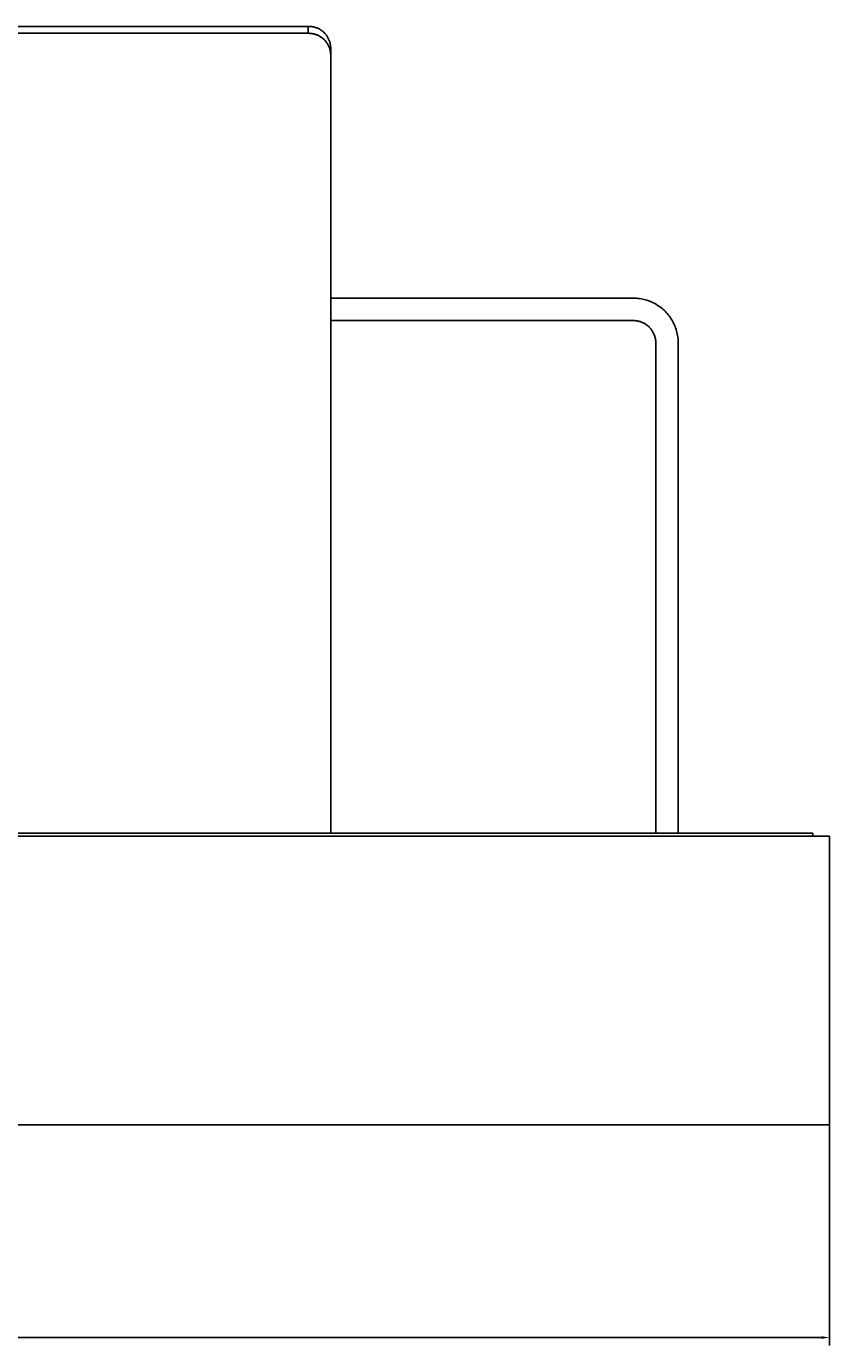
# Model space of a CAD drawing. Units: millimetres. Extents: x 3 to 214, y -76 to 80.
# Drawn here: x 55 to 73, y -76 to -46 of the extents above; entities that cross this region are included whole.
import ezdxf

# ---------------------------------------------------------------- set-up
doc = ezdxf.new("R2010")
doc.units = ezdxf.units.MM
doc.header["$MEASUREMENT"] = 0
doc.layers.add('Default', color=7, linetype='Continuous', true_color=0x000000)
doc.dimstyles.get("Standard").update_dxf_attribs({"dimtxt": 0.18, "dimasz": 0.18, "dimexe": 0.18, "dimexo": 0.0625, "dimgap": 0.09, "dimtad": 0, "dimtih": 1, "dimtoh": 1, "dimdec": 4, "dimzin": 0, "dimdsep": 46, "dimtxsty": 'Standard', "dimcen": 0.09, "dimadec": 0, "dimazin": 0, "dimtfac": 1, "dimtdec": 4, "dimtofl": 0, "dimtmove": 0, "dimatfit": 3, "dimfxl": 0, "dimtolj": 1, "dimtzin": 0, "dimarcsym": 0})

# ---------------------------------------------------------------- blocks, each defined once
blk = doc.blocks.new('*D2')
at = {"layer": 'Default', "color": 0, "lineweight": -2}
for p, q in [((3.187, -68.546), (3.187, -75.577)), ((72.687, -68.546), (72.687, -75.577)), ((3.367, -75.397), (37.35, -75.397)), ((72.507, -75.397), (38.524, -75.397))]:
    blk.add_line(p, q, dxfattribs=at)
at = {"layer": 'Default', "color": 0}
for points in [[(3.367, -75.367), (3.367, -75.427), (3.187, -75.397)], [(72.507, -75.427), (72.507, -75.367), (72.687, -75.397)]]:
    blk.add_solid(points, dxfattribs=at)
at = {"layer": 'Defpoints', "color": 0}
for p in [(3.187, -68.484), (72.687, -68.484), (72.687, -75.397)]:
    blk.add_point(p, dxfattribs=at)
at = {"layer": 'Default', "color": 0, "insert": (37.937, -75.397), "char_height": 0.18, "attachment_point": 5}
blk.add_mtext('\\A1;69.5000', dxfattribs=at)

msp = doc.modelspace()

# ---------------------------------------------------------------- linework, layer by layer
at = {"color": 7, "linetype": 'Continuous', "lineweight": 25, "true_color": 0xffffff}
for p, q in [((38.06242, -46.14893), (61.06242, -46.14893)), ((61.07908, -46.14879), (61.06242, -46.14893)), ((61.06242, -46.30344), (61.06242, -46.14893)), ((61.09574, -46.14922), (61.07908, -46.14879)), ((61.11237, -46.15022), (61.09574, -46.14922)), ((61.12896, -46.15178), (61.11237, -46.15022)), ((61.14549, -46.15391), (61.12896, -46.15178)), ((61.16193, -46.15661), (61.14549, -46.15391)), ((61.17827, -46.15986), (61.16193, -46.15661)), ((61.19449, -46.16367), (61.17827, -46.15986)), ((61.21057, -46.16804), (61.19449, -46.16367)), ((61.22649, -46.17295), (61.21057, -46.16804)), ((61.24224, -46.1784), (61.22649, -46.17295)), ((61.25779, -46.18438), (61.24224, -46.1784)), ((61.27313, -46.19089), (61.25779, -46.18438)), ((61.28823, -46.19793), (61.27313, -46.19089)), ((61.30309, -46.20547), (61.28823, -46.19793)), ((38.06242, -46.30344), (61.06242, -46.30344)), ((61.07944, -46.30334), (61.06242, -46.30344)), ((61.09646, -46.30383), (61.07944, -46.30334)), ((61.11345, -46.30491), (61.09646, -46.30383)), ((61.13039, -46.30658), (61.11345, -46.30491)), ((61.14726, -46.30885), (61.13039, -46.30658)), ((61.16404, -46.3117), (61.14726, -46.30885)), ((61.18072, -46.31513), (61.16404, -46.3117)), ((61.19726, -46.31914), (61.18072, -46.31513)), ((61.21365, -46.32372), (61.19726, -46.31914)), ((61.22988, -46.32887), (61.21365, -46.32372)), ((61.24591, -46.33459), (61.22988, -46.32887)), ((61.26174, -46.34086), (61.24591, -46.33459)), ((61.27734, -46.34767), (61.26174, -46.34086)), ((61.29269, -46.35503), (61.27734, -46.34767)), ((61.30778, -46.36292), (61.29269, -46.35503)), ((61.31768, -46.21352), (61.30309, -46.20547)), ((61.32258, -46.37132), (61.30778, -46.36292)), ((61.33198, -46.22206), (61.31768, -46.21352)), ((61.33708, -46.38024), (61.32258, -46.37132)), ((61.34599, -46.23109), (61.33198, -46.22206)), ((61.35126, -46.38966), (61.33708, -46.38024)), ((61.35968, -46.24059), (61.34599, -46.23109)), ((61.36511, -46.39956), (61.35126, -46.38966)), ((61.37304, -46.25055), (61.35968, -46.24059)), ((61.3786, -46.40994), (61.36511, -46.39956)), ((61.38605, -46.26096), (61.37304, -46.25055)), ((61.39172, -46.42078), (61.3786, -46.40994)), ((61.39869, -46.27181), (61.38605, -46.26096)), ((61.40446, -46.43208), (61.39172, -46.42078)), ((61.41096, -46.28308), (61.39869, -46.27181)), ((61.41679, -46.44381), (61.40446, -46.43208)), ((61.42284, -46.29477), (61.41096, -46.28308)), ((61.42871, -46.45596), (61.41679, -46.44381)), ((61.43431, -46.30686), (61.42284, -46.29477)), ((61.4402, -46.46853), (61.42871, -46.45596)), ((61.44536, -46.31933), (61.43431, -46.30686)), ((61.45124, -46.48148), (61.4402, -46.46853)), ((61.45598, -46.33217), (61.44536, -46.31933)), ((61.46183, -46.49481), (61.45124, -46.48148)), ((61.46615, -46.34536), (61.45598, -46.33217)), ((61.47195, -46.5085), (61.46183, -46.49481)), ((61.47586, -46.3589), (61.46615, -46.34536)), ((61.48511, -46.37276), (61.47586, -46.3589)), ((61.49388, -46.38693), (61.48511, -46.37276)), ((61.50216, -46.40139), (61.49388, -46.38693)), ((61.50994, -46.41612), (61.50216, -46.40139)), ((61.51722, -46.43111), (61.50994, -46.41612)), ((61.52397, -46.44634), (61.51722, -46.43111)), ((61.53021, -46.46179), (61.52397, -46.44634)), ((61.53591, -46.47745), (61.53021, -46.46179)), ((61.54107, -46.49329), (61.53591, -46.47745)), ((61.54569, -46.5093), (61.54107, -46.49329)), ((61.48158, -46.52254), (61.47195, -46.5085)), ((61.49072, -46.5369), (61.48158, -46.52254)), ((61.49935, -46.55157), (61.49072, -46.5369)), ((61.50746, -46.56654), (61.49935, -46.55157)), ((61.51505, -46.58177), (61.50746, -46.56654)), ((61.52211, -46.59727), (61.51505, -46.58177)), ((61.52862, -46.61299), (61.52211, -46.59727)), ((61.53458, -46.62894), (61.52862, -46.61299)), ((61.53998, -46.64508), (61.53458, -46.62894)), ((61.54482, -46.66141), (61.53998, -46.64508)), ((61.54908, -46.67789), (61.54482, -46.66141)), ((61.54976, -46.52546), (61.54569, -46.5093)), ((61.55277, -46.6945), (61.54908, -46.67789)), ((61.55328, -46.54175), (61.54976, -46.52546)), ((61.55587, -46.71124), (61.55277, -46.6945)), ((61.55624, -46.55815), (61.55328, -46.54175)), ((61.55839, -46.72808), (61.55587, -46.71124)), ((61.55863, -46.57463), (61.55624, -46.55815)), ((61.56033, -46.74499), (61.55839, -46.72808)), ((61.56046, -46.5912), (61.55863, -46.57463)), ((61.56167, -46.76196), (61.56033, -46.74499)), ((61.56173, -46.60781), (61.56046, -46.5912)), ((61.56242, -46.77897), (61.56167, -46.76196)), ((61.56242, -46.62446), (61.56173, -46.60781)), ((61.56242, -46.62446), (61.56242, -46.77897)), ((61.56242, -46.77897), (61.56242, -64.14893)), ((61.56242, -52.21143), (68.31242, -52.21143)), ((68.34656, -52.21201), (68.31242, -52.21143)), ((68.38066, -52.21376), (68.34656, -52.21201)), ((68.41468, -52.21667), (68.38066, -52.21376)), ((68.44859, -52.22074), (68.41468, -52.21667)), ((68.48233, -52.22597), (68.44859, -52.22074)), ((68.51588, -52.23235), (68.48233, -52.22597)), ((68.54919, -52.23986), (68.51588, -52.23235)), ((68.58222, -52.24851), (68.54919, -52.23986)), ((68.61494, -52.25828), (68.58222, -52.24851)), ((68.6473, -52.26917), (68.61494, -52.25828)), ((68.67928, -52.28115), (68.6473, -52.26917)), ((68.71082, -52.29422), (68.67928, -52.28115)), ((68.7419, -52.30835), (68.71082, -52.29422)), ((68.77249, -52.32354), (68.7419, -52.30835)), ((68.80253, -52.33977), (68.77249, -52.32354)), ((68.832, -52.35701), (68.80253, -52.33977)), ((68.86087, -52.37525), (68.832, -52.35701)), ((68.8891, -52.39446), (68.86087, -52.37525)), ((68.91666, -52.41462), (68.8891, -52.39446)), ((68.94351, -52.43572), (68.91666, -52.41462)), ((68.96962, -52.45772), (68.94351, -52.43572)), ((68.99497, -52.48059), (68.96962, -52.45772)), ((69.01953, -52.50432), (68.99497, -52.48059)), ((69.04326, -52.52888), (69.01953, -52.50432)), ((69.06613, -52.55423), (69.04326, -52.52888)), ((69.08813, -52.58034), (69.06613, -52.55423)), ((69.10923, -52.60719), (69.08813, -52.58034)), ((69.12939, -52.63475), (69.10923, -52.60719)), ((69.1486, -52.66298), (69.12939, -52.63475)), ((69.16684, -52.69185), (69.1486, -52.66298)), ((68.31242, -52.71143), (61.56242, -52.71143)), ((68.32949, -52.71172), (68.31242, -52.71143)), ((68.34654, -52.7126), (68.32949, -52.71172)), ((68.36355, -52.71405), (68.34654, -52.7126)), ((68.3805, -52.71609), (68.36355, -52.71405)), ((68.39738, -52.7187), (68.3805, -52.71609)), ((68.41415, -52.72189), (68.39738, -52.7187)), ((68.4308, -52.72565), (68.41415, -52.72189)), ((68.44732, -52.72997), (68.4308, -52.72565)), ((68.46368, -52.73486), (68.44732, -52.72997)), ((68.47986, -52.7403), (68.46368, -52.73486)), ((68.49585, -52.74629), (68.47986, -52.7403)), ((68.51162, -52.75282), (68.49585, -52.74629)), ((68.52716, -52.75989), (68.51162, -52.75282)), ((68.54245, -52.76749), (68.52716, -52.75989)), ((68.55748, -52.7756), (68.54245, -52.76749)), ((68.57221, -52.78422), (68.55748, -52.7756)), ((68.58665, -52.79334), (68.57221, -52.78422)), ((68.60076, -52.80294), (68.58665, -52.79334)), ((68.61454, -52.81303), (68.60076, -52.80294)), ((68.62796, -52.82357), (68.61454, -52.81303)), ((68.64102, -52.83457), (68.62796, -52.82357)), ((68.6537, -52.84601), (68.64102, -52.83457)), ((68.66597, -52.85788), (68.6537, -52.84601)), ((68.67784, -52.87015), (68.66597, -52.85788)), ((68.68928, -52.88283), (68.67784, -52.87015)), ((68.70028, -52.89589), (68.68928, -52.88283)), ((68.71082, -52.90931), (68.70028, -52.89589)), ((68.72091, -52.92309), (68.71082, -52.90931)), ((68.73051, -52.9372), (68.72091, -52.92309)), ((68.73963, -52.95164), (68.73051, -52.9372)), ((68.74825, -52.96637), (68.73963, -52.95164)), ((68.75636, -52.9814), (68.74825, -52.96637)), ((69.18408, -52.72132), (69.16684, -52.69185)), ((69.20031, -52.75136), (69.18408, -52.72132)), ((69.2155, -52.78195), (69.20031, -52.75136)), ((69.22963, -52.81303), (69.2155, -52.78195)), ((69.2427, -52.84458), (69.22963, -52.81303)), ((69.25468, -52.87655), (69.2427, -52.84458)), ((69.26557, -52.90892), (69.25468, -52.87655)), ((69.27534, -52.94163), (69.26557, -52.90892)), ((69.28399, -52.97467), (69.27534, -52.94163)), ((68.76396, -52.99669), (68.75636, -52.9814)), ((68.77103, -53.01223), (68.76396, -52.99669)), ((68.77756, -53.028), (68.77103, -53.01223)), ((68.78355, -53.04399), (68.77756, -53.028)), ((68.78899, -53.06017), (68.78355, -53.04399)), ((68.79388, -53.07653), (68.78899, -53.06017)), ((68.7982, -53.09305), (68.79388, -53.07653)), ((68.80196, -53.1097), (68.7982, -53.09305)), ((68.80515, -53.12647), (68.80196, -53.1097)), ((68.80776, -53.14335), (68.80515, -53.12647)), ((68.8098, -53.1603), (68.80776, -53.14335)), ((68.81126, -53.17731), (68.8098, -53.1603)), ((68.81213, -53.19436), (68.81126, -53.17731)), ((68.81242, -53.21143), (68.81213, -53.19436)), ((68.81242, -64.14893), (68.81242, -53.21143)), ((69.2915, -53.00797), (69.28399, -52.97467)), ((69.29788, -53.04152), (69.2915, -53.00797)), ((69.30311, -53.07526), (69.29788, -53.04152)), ((69.30718, -53.10917), (69.30311, -53.07526)), ((69.31009, -53.14319), (69.30718, -53.10917)), ((69.31184, -53.17729), (69.31009, -53.14319)), ((69.31242, -53.21143), (69.31184, -53.17729)), ((69.31242, -53.21143), (69.31242, -64.14893)), ((3.56242, -64.14893), (72.31242, -64.14893)), ((72.31242, -64.14893), (72.31242, -64.21143)), ((72.68742, -64.21143), (3.18742, -64.21143)), ((72.68742, -64.21143), (72.68742, -70.64893)), ((3.18742, -70.64893), (72.68742, -70.64893))]:
    msp.add_line(p, q, dxfattribs=at)

# ---------------------------------------------------------------- dimensions: what is measured, and where the dimension line sits
at = {"layer": 'Default'}
dim = msp.add_linear_dim(base=(72.68742, -75.39684), p1=(3.18742, -68.48354), p2=(72.68742, -68.48354), dimstyle='Standard', dxfattribs=at)
dim.commit()
dim.dimension.update_dxf_attribs({"geometry": '*D2', "text_midpoint": (37.93742, -75.39684)})

doc.saveas('drawing.dxf')
